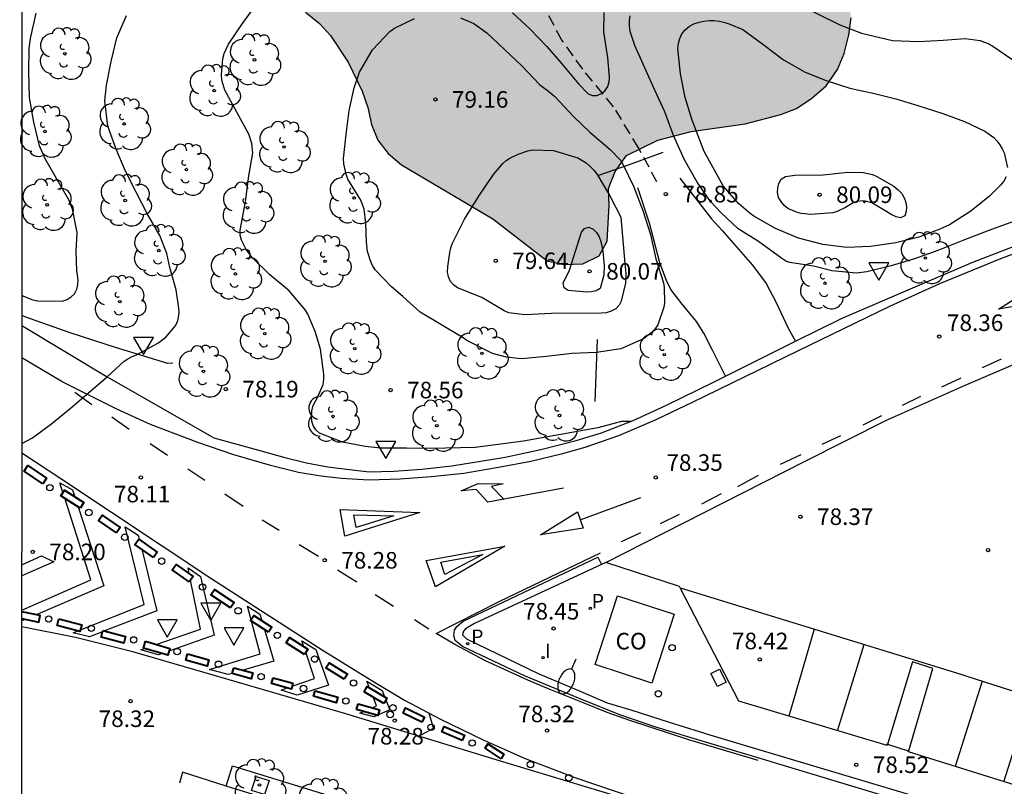
# Model space of a CAD drawing. Units: millimetres. Extents: x 585544 to 585894, y 4795790 to 4796041.
# Drawn here: x 585544 to 585589, y 4795904 to 4795939 of the extents above; entities that cross this region are included whole.
import ezdxf

# ---------------------------------------------------------------- set-up
doc = ezdxf.new("R2010")
doc.units = ezdxf.units.MM
doc.linetypes.add('TRAZOS_NORMALES', pattern=[0.75, 0.5, -0.25])
for name, color, linetype in [('010106', 9, 'Continuous'), ('020104', 34, 'Continuous'), ('020204', 9, 'Continuous'), ('020308', 9, 'Continuous'), ('060102', 9, 'Continuous'), ('060108', 9, 'Continuous'), ('060110', 9, 'Continuous'), ('060113', 4, 'Continuous'), ('060119', 9, 'Continuous'), ('060121', 9, 'Continuous'), ('060128', 7, 'TRAZOS_NORMALES'), ('060130', 9, 'Continuous'), ('070106', 6, 'Continuous'), ('080107', 9, 'Continuous'), ('080301', 9, 'Continuous'), ('090109', 9, 'Continuous'), ('100101', 9, 'Continuous'), ('100106', 63, 'Continuous'), ('100202', 3, 'Continuous'), ('210201', 9, 'Continuous'), ('210203', 4, 'Continuous'), ('210301', 9, 'Continuous'), ('210303', 4, 'Continuous'), ('220101', 1, 'Continuous'), ('250202', 9, 'Continuous'), ('260101', 9, 'Continuous'), ('260202', 9, 'Continuous'), ('260205', 9, 'Continuous'), ('270204', 9, 'Continuous'), ('270304', 9, 'Continuous'), ('990504', 63, 'Continuous')]:
    doc.layers.add(name, color=color, linetype=linetype)
doc.layers.add('020105', color=24, linetype='Continuous', lineweight=30)
doc.styles.add('ARIAL', font='ARIAL.TTF', dxfattribs={"height": 1})
doc.styles.add('ROMANS', font='romans__.ttf', dxfattribs={"height": 1})

# ---------------------------------------------------------------- blocks, each defined once
blk = doc.blocks.new('ARBOL')
blk.add_circle((0, 0), 0.0587)
for centre, radius, start, end in [((-0.564, 0.381), 0.532, 92.28, 254.58), ((-0.28, 0.855), 0.3, 359.2878, 173.6078), ((0.097, 0.97), 0.21, 23.1565, 160.4665), ((0.438, 0.881), 0.24, 301.578, 139.328), ((0.656, 0.288), 0.443, 319.8556, 114.7656), ((-0.091, 0.321), 0.12, 119.14, 310.56), ((0.819, -0.249), 0.383, 235.5275, 62.0275), ((-0.556, -0.339), 0.555, 142.64, 266.54), ((-0.039, -0.384), 0.21, 189.64, 323.88), ((0.299, -0.624), 0.532, 224.67, 0.24), ((-0.301, -0.676), 0.45, 213.78, 295.32)]:
    blk.add_arc(centre, radius, start, end)
blk = doc.blocks.new('COTAPU')
blk.add_circle((0, 0), 0.075)
blk = doc.blocks.new('PLUVI1')
blk.add_circle((0, 0), 0.055)
blk = doc.blocks.new('SETRA')
at = {"linetype": 'Continuous'}
blk.add_lwpolyline([(0.451, 0.26), (-0.45, 0.26), (-0.001, -0.52)], close=True, dxfattribs=at)
blk = doc.blocks.new('HUEPIV')
blk.add_circle((0, 0), 0.145)
blk = doc.blocks.new('FAREDI')
blk.add_line((0, 0), (0.5, 0))
blk.add_lwpolyline([(0.5, 0, 0.159986), (0.538, -0.117, 0.106322), (0.675, -0.238, 0.071006), (0.858, -0.309, 0.057309), (1.099, -0.337, 0.057309), (1.339, -0.309, 0.071006), (1.522, -0.238, 0.106322), (1.659, -0.117, 0.159986), (1.697, 0, 0.159986), (1.659, 0.117, 0.106322), (1.522, 0.238, 0.071006), (1.339, 0.309, 0.057309), (1.099, 0.337, 0.057309), (0.858, 0.309, 0.071006), (0.675, 0.238, 0.106322), (0.538, 0.117, 0.159986)], format="xyb", close=True)
blk = doc.blocks.new('REIND')
blk.add_circle((0, 0), 0.055)
blk = doc.blocks.new('PLUVI2')
blk.add_circle((0, 0), 0.055)

msp = doc.modelspace()

# ---------------------------------------------------------------- hatches: boundary and pattern name
at = {"layer": '990504'}
msp.add_hatch(color=256, dxfattribs=at).paths.add_polyline_path([(585544.102, 4795962.108), (585544.102, 4795978.555), (585544.573, 4795977.431), (585546.405, 4795973.091), (585547.14, 4795970.15), (585548.776, 4795967.216), (585551.37, 4795964.291), (585553.573, 4795962.209), (585555.956, 4795958.922), (585559.155, 4795953.931), (585561.095, 4795950.379), (585562.56, 4795947.689), (585563.018, 4795946.076), (585563.348, 4795945.37), (585563.745, 4795944.696), (585565.274, 4795942.806), (585566.372, 4795941.59), (585567.707, 4795940.842), (585568.413, 4795941.105), (585571.817, 4795943.225), (585572.625, 4795943.689), (585574.648, 4795945.015), (585575.388, 4795945.345), (585576.161, 4795945.507), (585576.933, 4795945.636), (585577.805, 4795945.663), (585579.38, 4795945.416), (585580.013, 4795944.875), (585580.512, 4795944.267), (585580.774, 4795943.46), (585581.459, 4795940.872), (585581.682, 4795939.294), (585581.576, 4795938.524), (585581.368, 4795937.687), (585581.061, 4795936.951), (585580.552, 4795936.217), (585579.91, 4795935.652), (585579.203, 4795935.187), (585578.496, 4795934.924), (585576.883, 4795934.501), (585574.432, 4795934.151), (585572.92, 4795933.76), (585571.506, 4795933.066), (585570.997, 4795932.332), (585570.69, 4795931.563), (585570.717, 4795930.791), (585570.638, 4795929.182), (585570.264, 4795928.514), (585569.524, 4795928.15), (585568.651, 4795928.123), (585567.915, 4795928.296), (585565.447, 4795930.193), (585561.307, 4795932.639), (585560.707, 4795933.147), (585560.242, 4795933.754), (585559.946, 4795934.461), (585559.784, 4795935.233), (585559.521, 4795935.973), (585558.893, 4795937.286), (585558.098, 4795938.5), (585557.598, 4795939.04), (585556.965, 4795939.548), (585556.365, 4795940.306), (585555.791, 4795940.922), (585555.366, 4795941.638), (585553.346, 4795944.128), (585551.577, 4795945.925), (585550.93, 4795946.467), (585550.157, 4795947.23), (585549.409, 4795948.092), (585548.536, 4795949.301), (585547.834, 4795950.684), (585547.112, 4795951.398), (585546.59, 4795951.643), (585545.872, 4795951.688), (585545.377, 4795951.487), (585544.415, 4795950.862), (585544.101, 4795950.709), (585544.102, 4795960.066), (585544.533, 4795960.62), (585544.378, 4795961.783)])

# ---------------------------------------------------------------- linework, layer by layer
at = {"layer": '010106', "flags": 128}
msp.add_lwpolyline([(585544.098, 4795790.111), (585894.088, 4795790.104), (585894.093, 4796040.097), (585544.103, 4796040.104)], close=True, dxfattribs=at)
at = {"layer": '020104', "flags": 128}
for points, elevation in [([(585571.703, 4795921.015), (585571.282, 4795921.011), (585570.215, 4795920.728), (585566.841, 4795920.126), (585564.644, 4795919.838), (585562.636, 4795919.782), (585561.537, 4795919.81), (585560.365, 4795919.811), (585559.662, 4795919.878), (585558.641, 4795920.072), (585557.597, 4795920.478), (585557.425, 4795920.632), (585557.303, 4795920.825), (585557.245, 4795921.026), (585557.227, 4795921.258), (585557.245, 4795921.475), (585557.298, 4795921.687), (585557.387, 4795921.895), (585557.507, 4795922.106), (585557.763, 4795922.691), (585557.79, 4795922.928), (585557.786, 4795923.163), (585557.645, 4795924.288), (585557.394, 4795925.092), (585557.069, 4795925.877), (585556.955, 4795926.056), (585556.214, 4795926.934), (585555.333, 4795927.678), (585554.545, 4795928.441), (585554.276, 4795928.81), (585554.056, 4795929.227), (585554.002, 4795929.45), (585554.003, 4795929.682), (585554.247, 4795930.962), (585554.392, 4795932.136), (585554.572, 4795933.177), (585554.533, 4795933.601), (585554.475, 4795933.808), (585554.389, 4795934.023), (585553.308, 4795936.014), (585553.176, 4795936.478), (585553.161, 4795936.718), (585553.214, 4795937.455), (585553.281, 4795937.686), (585553.473, 4795938.111), (585554.11, 4795939.036), (585554.795, 4795939.994)], 78.5), ([(585579.116, 4795939.994), (585581.179, 4795938.976), (585582.162, 4795938.604), (585583.557, 4795938.269), (585584.732, 4795938.232), (585585.856, 4795938.285), (585586.857, 4795938.368), (585587.531, 4795938.27), (585587.92, 4795938.12), (585588.111, 4795938.009), (585590.067, 4795936.675)], 79), ([(585566.347, 4795939.526), (585567.139, 4795938.791), (585567.89, 4795937.992), (585568.582, 4795937.21), (585569.324, 4795936.306), (585569.769, 4795935.851), (585569.961, 4795935.779), (585570.161, 4795935.774), (585570.371, 4795935.869), (585570.536, 4795936.003), (585570.667, 4795936.186), (585570.728, 4795936.403), (585570.73, 4795936.612), (585570.663, 4795937.479), (585570.474, 4795938.664), (585570.495, 4795939.542)], 78.5), ([(585544.101, 4795920.022), (585544.592, 4795920.274), (585545.459, 4795920.917), (585546.303, 4795921.6), (585547.969, 4795923.031), (585548.749, 4795923.74), (585548.912, 4795923.856), (585549.099, 4795923.959), (585549.297, 4795924.039), (585550.269, 4795924.565), (585550.632, 4795924.839), (585551.062, 4795925.323), (585551.155, 4795925.522), (585551.209, 4795925.721), (585551.235, 4795925.927), (585551.225, 4795926.149), (585551.104, 4795926.971), (585550.808, 4795927.984), (585550.683, 4795928.628), (585550.355, 4795929.437), (585549.807, 4795930.407), (585549.282, 4795931.402), (585548.791, 4795932.377), (585548.38, 4795933.341), (585548.007, 4795934.389), (585547.867, 4795935.543), (585547.937, 4795936.247), (585548.151, 4795937.326), (585548.413, 4795938.39), (585548.847, 4795939.403)], 78), ([(585563.984, 4795939.303), (585564.595, 4795939.042), (585565.185, 4795938.622), (585566.768, 4795937.119), (585567.559, 4795936.277), (585567.738, 4795936.135), (585567.915, 4795936.02), (585568.263, 4795935.729), (585569.104, 4795934.825), (585569.842, 4795934.116), (585570.762, 4795933.33), (585571.241, 4795932.843), (585571.361, 4795932.642), (585571.826, 4795931.667), (585572.252, 4795930.565), (585572.6, 4795929.48), (585572.835, 4795928.388), (585573.185, 4795927.293), (585573.218, 4795927.075), (585573.232, 4795926.4), (585573.191, 4795926.197), (585572.92, 4795925.391), (585572.788, 4795925.197), (585572.623, 4795925.029), (585572.271, 4795924.76), (585571.248, 4795924.31), (585570.142, 4795924.138), (585569.026, 4795924.093), (585567.881, 4795923.954), (585566.74, 4795923.856), (585566.065, 4795923.926), (585565.442, 4795924.091), (585564.274, 4795924.682), (585564.103, 4795924.808), (585562.157, 4795925.972), (585561.369, 4795926.678), (585560.864, 4795927.106), (585560.124, 4795927.888), (585560.004, 4795928.081), (585559.907, 4795928.285), (585559.777, 4795928.712), (585559.727, 4795929.139), (585559.696, 4795929.998), (585559.617, 4795930.629), (585559.473, 4795931.031), (585558.885, 4795931.99), (585558.799, 4795932.216), (585558.695, 4795932.689), (585558.688, 4795932.929), (585558.798, 4795934.01), (585558.942, 4795935.096), (585559.164, 4795936.134), (585559.404, 4795936.838), (585560.002, 4795937.848), (585560.788, 4795938.683), (585561.001, 4795938.823), (585561.905, 4795939.263)], 79), ([(585590.156, 4795930.48), (585587.921, 4795929.664), (585586.743, 4795929.215), (585585.615, 4795928.756), (585584.551, 4795928.38), (585583.503, 4795928.071), (585582.394, 4795927.794), (585581.93, 4795927.735), (585580.81, 4795927.843), (585579.978, 4795928.041), (585578.914, 4795928.207), (585578.726, 4795928.279), (585578.543, 4795928.396), (585577.495, 4795929.172), (585576.57, 4795929.747), (585575.779, 4795930.487), (585575.32, 4795930.974), (585574.705, 4795931.851), (585574.134, 4795932.864), (585573.639, 4795933.972), (585573.246, 4795935.045), (585572.768, 4795936.052), (585571.882, 4795938.041), (585571.675, 4795938.686), (585571.643, 4795938.93), (585571.645, 4795939.17), (585571.669, 4795939.387)], 79), ([(585588.704, 4795932.098), (585588.601, 4795931.904), (585588.455, 4795931.719), (585587.958, 4795931.225), (585587.111, 4795930.537), (585586.143, 4795929.928), (585585.712, 4795929.728), (585584.749, 4795929.361), (585583.705, 4795929.103), (585582.568, 4795928.934), (585581.495, 4795928.899), (585580.4, 4795929.026), (585579.306, 4795929.314), (585578.253, 4795929.748), (585577.283, 4795930.312), (585577.114, 4795930.429), (585576.587, 4795930.888), (585575.881, 4795931.684), (585575.02, 4795933.247), (585574.477, 4795934.663), (585574.171, 4795935.688), (585573.956, 4795936.768), (585573.84, 4795937.91), (585573.87, 4795938.155), (585573.928, 4795938.369), (585574.018, 4795938.569), (585574.16, 4795938.76), (585574.356, 4795938.922), (585574.563, 4795939.028), (585574.804, 4795939.108), (585575.005, 4795939.149), (585575.265, 4795939.172), (585575.465, 4795939.171), (585575.722, 4795939.146), (585575.965, 4795939.091), (585576.184, 4795939.016), (585576.776, 4795938.771), (585577.692, 4795938.112), (585578.618, 4795937.39), (585579.605, 4795936.841), (585580.549, 4795936.455), (585581.628, 4795936.105), (585582.739, 4795935.868), (585583.712, 4795935.626), (585584.706, 4795935.322), (585585.842, 4795934.958), (585586.822, 4795934.595), (585587.751, 4795934.164), (585588.147, 4795933.876), (585588.295, 4795933.722), (585588.427, 4795933.552), (585588.533, 4795933.367), (585588.613, 4795933.18), (585588.778, 4795932.521)], 79.5)]:
    msp.add_lwpolyline(points, dxfattribs=dict(at, elevation=elevation))
at = {"layer": '020104', "elevation": 79.5, "flags": 128}
msp.add_lwpolyline([(585571.428, 4795928.164), (585571.479, 4795927.723), (585571.459, 4795927.277), (585571.272, 4795926.457), (585571.174, 4795926.277), (585571.018, 4795926.117), (585570.811, 4795926.005), (585570.584, 4795925.934), (585570.375, 4795925.918), (585568.104, 4795925.907), (585566.906, 4795925.837), (585566.178, 4795925.927), (585565.958, 4795926.022), (585564.957, 4795926.631), (585563.848, 4795927.074), (585563.668, 4795927.203), (585563.537, 4795927.356), (585563.437, 4795927.569), (585563.399, 4795927.784), (585563.406, 4795928.03), (585563.504, 4795928.673), (585563.551, 4795928.881), (585563.623, 4795929.09), (585564.159, 4795930.176), (585564.811, 4795931.219), (585565.485, 4795932.197), (585565.901, 4795932.699), (585566.058, 4795932.837), (585566.225, 4795932.948), (585566.591, 4795933.124), (585567.038, 4795933.276), (585567.247, 4795933.314), (585568.199, 4795933.295), (585569.304, 4795932.954), (585569.68, 4795932.722), (585569.852, 4795932.574), (585570.02, 4795932.397), (585570.176, 4795932.198), (585570.757, 4795931.237), (585571.249, 4795930.264)], close=True, dxfattribs=at)
at = {"layer": '020105', "elevation": 77.5, "flags": 128}
msp.add_lwpolyline([(585544.101, 4795926.713), (585544.605, 4795926.518), (585544.839, 4795926.474), (585545.937, 4795926.463), (585546.161, 4795926.541), (585546.348, 4795926.655), (585546.499, 4795926.801), (585546.594, 4795927.003), (585546.646, 4795927.206), (585546.656, 4795927.418), (585546.635, 4795927.639), (585546.597, 4795927.837), (585546.576, 4795928.724), (585546.616, 4795929.579), (585546.395, 4795930.626), (585546.243, 4795931.048), (585545.17, 4795932.914), (585544.908, 4795933.504), (585544.648, 4795934.565), (585544.45, 4795935.688), (585544.425, 4795936.851), (585544.444, 4795937.916), (585544.496, 4795938.359), (585544.753, 4795939.504)], dxfattribs=at)
at = {"layer": '020105', "elevation": 80, "flags": 128}
for points in [[(585579.865, 4795930.386), (585579.416, 4795930.434), (585579.213, 4795930.495), (585578.81, 4795930.662), (585578.642, 4795930.813), (585578.508, 4795930.975), (585578.393, 4795931.162), (585578.347, 4795931.38), (585578.36, 4795931.6), (585578.415, 4795931.798), (585578.521, 4795931.986), (585578.708, 4795932.103), (585578.918, 4795932.147), (585579.13, 4795932.171), (585580.423, 4795932.189), (585581.534, 4795932.304), (585582.226, 4795932.296), (585582.655, 4795932.194), (585582.843, 4795932.111), (585583.625, 4795931.678), (585583.813, 4795931.513), (585583.979, 4795931.334), (585584.09, 4795931.144), (585584.159, 4795930.94), (585584.197, 4795930.734), (585584.179, 4795930.525), (585584.118, 4795930.327), (585583.922, 4795930.242), (585583.725, 4795930.278), (585583.534, 4795930.375), (585582.623, 4795930.913), (585582.403, 4795930.983), (585582.197, 4795931.007), (585581.976, 4795930.98), (585581.784, 4795930.919), (585581.429, 4795930.702), (585581.055, 4795930.518), (585580.86, 4795930.469)], [(585570.498, 4795928.069), (585570.484, 4795927.64), (585570.31, 4795927.034), (585570.128, 4795926.926), (585569.911, 4795926.89), (585569.704, 4795926.878), (585568.86, 4795926.952), (585568.678, 4795927.072), (585568.637, 4795927.284), (585568.72, 4795927.476), (585568.835, 4795927.667), (585568.929, 4795927.869), (585569.468, 4795929.583), (585569.596, 4795929.76), (585569.8, 4795929.815), (585569.997, 4795929.723), (585570.143, 4795929.566), (585570.274, 4795929.376), (585570.349, 4795929.164), (585570.436, 4795928.731)]]:
    msp.add_lwpolyline(points, close=True, dxfattribs=at)
at = {"layer": '060102'}
msp.add_polyline3d([(585544.101, 4795925.367, 77.884), (585547.969, 4795923.031, 77.998), (585552.811, 4795920.274, 78.144)], dxfattribs=at)
at = {"layer": '060108'}
for points in [[(585579.167, 4795924.646, 78.478), (585581.285, 4795925.686, 78.571), (585584.582, 4795927.113, 78.57), (585587.197, 4795928.226, 78.572), (585589.594, 4795929.156, 78.604)], [(585575.989, 4795923.065, 78.479), (585578.99, 4795924.559, 78.47), (585579.167, 4795924.646, 78.478)], [(585552.811, 4795920.274, 78.144), (585554.887, 4795919.702, 78.327), (585556.028, 4795919.385, 78.369), (585557.005, 4795919.14, 78.384), (585557.972, 4795918.958, 78.396), (585558.95, 4795918.837, 78.406), (585559.846, 4795918.738, 78.413), (585560.969, 4795918.76, 78.425), (585562.226, 4795918.854, 78.425), (585563.598, 4795919.009, 78.427), (585566.011, 4795919.403, 78.447), (585567.631, 4795919.741, 78.458), (585569.221, 4795920.151, 78.482), (585570.367, 4795920.493, 78.502), (585571.814, 4795921.059, 78.514), (585573.313, 4795921.748, 78.502), (585575.443, 4795922.793, 78.481), (585575.989, 4795923.065, 78.479)], [(585570.37, 4795914.539, 78.442), (585564.622, 4795911.86, 78.386), (585564.212, 4795911.623, 78.385), (585564.117, 4795911.519, 78.384), (585564.074, 4795911.352, 78.383), (585564.261, 4795911.162, 78.39), (585567.504, 4795909.599, 78.403), (585569.33, 4795908.821, 78.411), (585570.624, 4795908.267, 78.405), (585571.7, 4795907.945, 78.393), (585573.433, 4795907.388, 78.403), (585575.479, 4795906.755, 78.431), (585585.639, 4795903.717, 78.477), (585600.374, 4795899.284, 78.522), (585610.273, 4795896.31, 78.556), (585621.843, 4795892.78, 78.603), (585628.965, 4795890.654, 78.631), (585636.963, 4795888.208, 78.642), (585640.607, 4795887.123, 78.655), (585642.038, 4795886.693, 78.656), (585642.864, 4795886.551, 78.652), (585643.481, 4795886.483, 78.652), (585643.805, 4795886.47, 78.651), (585644.308, 4795886.529, 78.65)], [(585570.567, 4795914.631, 78.444), (585570.37, 4795914.539, 78.442)], [(585573.94, 4795913.476, 78.491), (585573.908, 4795913.538, 78.491), (585570.567, 4795914.631, 78.444)], [(585594.496, 4795907.046, 78.562), (585594.251, 4795906.164, 78.568), (585590.812, 4795904.002, 78.584), (585584.286, 4795906.05, 78.564), (585585.382, 4795909.821, 78.564), (585584.463, 4795910.12, 78.546), (585583.325, 4795906.33, 78.56), (585576.59, 4795908.348, 78.539), (585573.94, 4795913.476, 78.491)], [(585559.113, 4795902.721, 78.466), (585553.366, 4795904.492, 78.484), (585553.651, 4795905.418, 78.484), (585559.398, 4795903.647, 78.466), (585559.113, 4795902.721, 78.466)]]:
    msp.add_polyline3d(points, dxfattribs=at)
at = {"layer": '060110'}
for points in [[(585573.92, 4795932.034, 78.807), (585575.358, 4795930.194, 78.847), (585575.841, 4795929.67, 78.866), (585577.22, 4795928.098, 78.821), (585577.836, 4795927.256, 78.731), (585578.272, 4795926.438, 78.662), (585578.851, 4795925.212, 78.51), (585579.167, 4795924.646, 78.478)], [(585575.989, 4795923.065, 78.479), (585575.404, 4795924.242, 78.583), (585575.014, 4795925.014, 78.674), (585574.678, 4795925.549, 78.76), (585574.028, 4795926.334, 78.835), (585573.512, 4795926.994, 78.904), (585573.312, 4795927.392, 78.925), (585573.012, 4795928.197, 78.934), (585572.543, 4795929.989, 78.909), (585572.014, 4795931.597, 78.848)]]:
    msp.add_polyline3d(points, dxfattribs=at)
at = {"layer": '060113'}
msp.add_polyline3d([(585644.175, 4795886.273, 78.556), (585643.633, 4795886.211, 78.556), (585643.14, 4795886.234, 78.556), (585642.515, 4795886.305, 78.556), (585641.861, 4795886.452, 78.556), (585640.176, 4795886.892, 78.548), (585634.839, 4795888.535, 78.525), (585623.823, 4795891.834, 78.506), (585606.664, 4795897, 78.455), (585584.424, 4795903.683, 78.363), (585577.562, 4795905.746, 78.333), (585574.43, 4795906.68, 78.316), (585572.831, 4795907.166, 78.306), (585571.204, 4795907.728, 78.291), (585569.407, 4795908.453, 78.301), (585566.891, 4795909.497, 78.27), (585564.075, 4795910.817, 78.262), (585563.745, 4795911.095, 78.264), (585563.689, 4795911.314, 78.265), (585563.71, 4795911.56, 78.261), (585563.816, 4795911.73, 78.262), (585564.112, 4795911.965, 78.262), (585570.204, 4795914.86, 78.293), (585570.37, 4795914.539, 78.293)], dxfattribs=at)
at = {"layer": '060119'}
msp.add_polyline3d([(585550.951, 4795923.659, 78.594), (585550.719, 4795923.638, 78.609), (585548.349, 4795924.363, 78.62), (585546.299, 4795925.03, 78.598), (585544.293, 4795925.742, 78.572), (585544.101, 4795925.814, 78.569)], dxfattribs=at)
at = {"layer": '060121', "lineweight": 40}
for points in [[(585545.056, 4795918.186, 78.183), (585544.208, 4795918.763, 78.149), (585544.38, 4795919.016, 78.149), (585545.228, 4795918.439, 78.183), (585545.056, 4795918.186, 78.183)], [(585546.746, 4795917.092, 78.254), (585545.877, 4795917.65, 78.217), (585546.04, 4795917.904, 78.216), (585546.909, 4795917.346, 78.253), (585546.746, 4795917.092, 78.254)], [(585548.397, 4795915.961, 78.314), (585547.578, 4795916.524, 78.28), (585547.749, 4795916.772, 78.279), (585548.568, 4795916.209, 78.313), (585548.397, 4795915.961, 78.314)], [(585550.066, 4795914.848, 78.333), (585549.234, 4795915.442, 78.315), (585549.409, 4795915.687, 78.314), (585550.241, 4795915.093, 78.332), (585550.066, 4795914.848, 78.333)], [(585551.689, 4795913.745, 78.388), (585550.923, 4795914.292, 78.361), (585551.098, 4795914.537, 78.359), (585551.864, 4795913.99, 78.386), (585551.689, 4795913.745, 78.388)], [(585553.568, 4795912.564, 78.405), (585552.678, 4795913.155, 78.385), (585552.844, 4795913.404, 78.384), (585553.734, 4795912.813, 78.404), (585553.568, 4795912.564, 78.405)], [(585544.101, 4795912.083, 78.382), (585544.876, 4795911.918, 78.382), (585544.94, 4795912.218, 78.382), (585544.101, 4795912.397, 78.382)], [(585545.788, 4795912.072, 78.382), (585546.821, 4795911.798, 78.382), (585546.741, 4795911.496, 78.382), (585545.707, 4795911.77, 78.382), (585545.788, 4795912.072, 78.382)], [(585555.286, 4795911.47, 78.437), (585554.47, 4795911.992, 78.423), (585554.618, 4795912.224, 78.423), (585555.434, 4795911.702, 78.437), (585555.286, 4795911.47, 78.437)], [(585547.775, 4795911.545, 78.407), (585548.808, 4795911.269, 78.407), (585548.728, 4795910.969, 78.407), (585547.695, 4795911.245, 78.407), (585547.775, 4795911.545, 78.407)], [(585549.706, 4795911.057, 78.428), (585550.807, 4795910.733, 78.428), (585550.716, 4795910.423, 78.428), (585549.615, 4795910.747, 78.428), (585549.706, 4795911.057, 78.428)], [(585556.91, 4795910.452, 78.445), (585556.085, 4795910.981, 78.436), (585556.242, 4795911.226, 78.437), (585557.067, 4795910.697, 78.446), (585556.91, 4795910.452, 78.445)], [(585551.618, 4795910.483, 78.453), (585552.585, 4795910.212, 78.453), (585552.505, 4795909.926, 78.453), (585551.538, 4795910.197, 78.453), (585551.618, 4795910.483, 78.453)], [(585558.713, 4795909.339, 78.469), (585557.882, 4795909.851, 78.469), (585558.026, 4795910.084, 78.469), (585558.857, 4795909.572, 78.469), (585558.713, 4795909.339, 78.469)], [(585553.709, 4795909.86, 78.46), (585554.574, 4795909.628, 78.455), (585554.502, 4795909.361, 78.455), (585553.637, 4795909.593, 78.46), (585553.709, 4795909.86, 78.46)], [(585555.489, 4795909.401, 78.485), (585556.391, 4795909.154, 78.474), (585556.319, 4795908.892, 78.474), (585555.417, 4795909.139, 78.485), (585555.489, 4795909.401, 78.485)], [(585557.4, 4795908.817, 78.469), (585558.426, 4795908.521, 78.455), (585558.354, 4795908.27, 78.455), (585557.328, 4795908.566, 78.469), (585557.4, 4795908.817, 78.469)], [(585560.507, 4795908.244, 78.483), (585559.614, 4795908.772, 78.483), (585559.754, 4795909.008, 78.483), (585560.647, 4795908.48, 78.483), (585560.507, 4795908.244, 78.483)], [(585559.349, 4795908.215, 78.478), (585560.307, 4795907.953, 78.478), (585560.237, 4795907.696, 78.478), (585559.279, 4795907.958, 78.478), (585559.349, 4795908.215, 78.478)], [(585562.236, 4795907.387, 78.475), (585561.379, 4795907.806, 78.466), (585561.492, 4795908.037, 78.466), (585562.349, 4795907.618, 78.475), (585562.236, 4795907.387, 78.475)], [(585564.06, 4795906.558, 78.481), (585563.143, 4795906.953, 78.481), (585563.249, 4795907.199, 78.481), (585564.166, 4795906.804, 78.481), (585564.06, 4795906.558, 78.481)], [(585565.828, 4795905.738, 78.474), (585565.099, 4795906.21, 78.474), (585565.226, 4795906.407, 78.474), (585565.955, 4795905.935, 78.474), (585565.828, 4795905.738, 78.474)]]:
    msp.add_polyline3d(points, dxfattribs=at)
at = {"layer": '060128'}
msp.add_polyline3d([(585572.883, 4795931.866, 78.861), (585572.057, 4795933.404, 78.728), (585570.923, 4795935.267, 78.579), (585569.523, 4795936.969, 78.406), (585568.578, 4795938.289, 78.249), (585567.577, 4795940.147, 78.115), (585566.835, 4795941.944, 77.9), (585566.392, 4795942.862, 77.839)], dxfattribs=at)
at = {"layer": '060130'}
for points in [[(585570.567, 4795914.631, 78.344), (585575.883, 4795917.323, 78.366), (585579.596, 4795919.221, 78.382), (585583.29, 4795921.071, 78.356), (585586.82, 4795922.648, 78.34), (585591.291, 4795924.558, 78.393), (585592.366, 4795924.938, 78.402), (585594.315, 4795925.616, 78.396), (585597.928, 4795926.736, 78.393), (585599.696, 4795927.254, 78.39), (585601.313, 4795927.656, 78.388)], [(585573.94, 4795913.476, 78.4), (585586.456, 4795909.628, 78.432), (585594.496, 4795907.046, 78.461)]]:
    msp.add_polyline3d(points, dxfattribs=at)
at = {"layer": '070106'}
msp.add_polyline3d([(585570.254, 4795932.165, 79.564), (585571.6, 4795932.641, 78.998), (585573.171, 4795933.215, 78.771)], dxfattribs=at)
at = {"layer": '080107'}
msp.add_polyline3d([(585570.082, 4795909.998, 80.417), (585571.095, 4795913.119, 80.405), (585573.668, 4795912.284, 80.406), (585572.655, 4795909.163, 80.418), (585570.082, 4795909.998, 80.417)], dxfattribs=at)
at = {"layer": '090109'}
for points in [[(585570.08, 4795921.917, 82.199), (585570.191, 4795924.722, 82.189)], [(585584.338, 4795906.06, 78.572), (585583.304, 4795906.393, 78.572)]]:
    msp.add_polyline3d(points, dxfattribs=at)
at = {"layer": '100101'}
msp.add_polyline3d([(585555.102, 4795904.108, 78.518), (585554.514, 4795904.296, 78.518), (585554.719, 4795904.936, 78.518), (585555.307, 4795904.748, 78.518), (585555.102, 4795904.108, 78.518)], dxfattribs=at)
at = {"layer": '100106', "elevation": 53.271, "flags": 128}
msp.add_lwpolyline([(585556.965, 4795939.548), (585557.598, 4795939.04), (585558.098, 4795938.5), (585558.893, 4795937.286), (585559.521, 4795935.973), (585559.784, 4795935.233), (585559.946, 4795934.461), (585560.242, 4795933.754), (585560.707, 4795933.147), (585561.307, 4795932.639), (585565.447, 4795930.193), (585567.915, 4795928.296), (585568.651, 4795928.123), (585569.524, 4795928.15), (585570.264, 4795928.514), (585570.638, 4795929.182), (585570.717, 4795930.791), (585570.69, 4795931.563), (585570.997, 4795932.332), (585571.506, 4795933.066), (585572.92, 4795933.76), (585574.432, 4795934.151), (585576.883, 4795934.501), (585578.496, 4795934.924), (585579.203, 4795935.187), (585579.91, 4795935.652), (585580.552, 4795936.217), (585581.061, 4795936.951), (585581.368, 4795937.687), (585581.576, 4795938.524), (585581.682, 4795939.294)], dxfattribs=at)
at = {"layer": '220101'}
msp.add_polyline3d([(585575.725, 4795909.8, 80.04), (585576.028, 4795909.204, 80.04), (585575.634, 4795909.004, 80.04), (585575.331, 4795909.6, 80.04), (585575.725, 4795909.8, 80.04)], dxfattribs=at)
at = {"layer": '260101'}
for points in [[(585591.238, 4795929.42, 78.44), (585588.46, 4795928.378, 78.418), (585585.692, 4795927.243, 78.421), (585583.427, 4795926.226, 78.405), (585579.257, 4795924.199, 78.375), (585574.479, 4795921.874, 78.364), (585572.841, 4795921.08, 78.37), (585571.138, 4795920.362, 78.316), (585569.626, 4795919.833, 78.312), (585568.552, 4795919.538, 78.299), (585567.175, 4795919.206, 78.27), (585565.712, 4795918.923, 78.3), (585564.135, 4795918.66, 78.296), (585562.655, 4795918.51, 78.278), (585561.25, 4795918.397, 78.253), (585559.827, 4795918.361, 78.241), (585558.595, 4795918.436, 78.256), (585557.656, 4795918.529, 78.271), (585556.643, 4795918.697, 78.265), (585555.441, 4795919.01, 78.236), (585553.709, 4795919.507, 78.198), (585552.081, 4795920.06, 78.134), (585549.936, 4795920.882, 78.1), (585548.404, 4795921.568, 78.058), (585545.966, 4795922.791, 77.948), (585544.101, 4795923.895, 77.884)], [(585589.949, 4795927.115, 78.433), (585590.21, 4795926.421, 78.429), (585588.358, 4795926.094, 78.424), (585589.949, 4795927.115, 78.433)], [(585587.64, 4795923.453, 78.363), (585588.506, 4795923.845, 78.36)], [(585585.803, 4795922.575, 78.365), (585586.678, 4795922.986, 78.367)], [(585547.277, 4795921.766, 78.024), (585546.513, 4795922.331, 77.995)], [(585584.013, 4795921.754, 78.362), (585584.842, 4795922.156, 78.354)], [(585548.184, 4795921.218, 78.07), (585548.976, 4795920.662, 78.086)], [(585582.224, 4795920.857, 78.362), (585583.071, 4795921.278, 78.358)], [(585580.368, 4795919.979, 78.365), (585581.224, 4795920.381, 78.374)], [(585549.929, 4795920.02, 78.106), (585550.712, 4795919.483, 78.117)], [(585544.101, 4795919.586, 78.009), (585545.874, 4795918.426, 78.092), (585552.715, 4795913.879, 78.259), (585557.765, 4795910.645, 78.305), (585560.087, 4795909.205, 78.32), (585561.447, 4795908.389, 78.314), (585563.081, 4795907.523, 78.322), (585565.037, 4795906.569, 78.333), (585566.919, 4795905.749, 78.32), (585569.169, 4795904.878, 78.325), (585572.859, 4795903.636, 78.352), (585572.801, 4795903.504, 78.351)], [(585578.483, 4795919.074, 78.339), (585579.416, 4795919.512, 78.347)], [(585551.636, 4795918.869, 78.141), (585552.401, 4795918.351, 78.159)], [(585576.559, 4795918.073, 78.362), (585577.493, 4795918.578, 78.341)], [(585545.971, 4795917.797, 78.137), (585545.834, 4795918.228, 78.124), (585546.41, 4795917.91, 78.131), (585546.511, 4795917.602, 78.141)], [(585568.654, 4795917.991, 78.361), (585565.216, 4795917.353, 78.328), (585564.699, 4795917.926, 78.321), (585564.016, 4795917.864, 78.321), (585564.786, 4795918.21, 78.321), (585565.924, 4795918.192, 78.323), (585565.392, 4795918.072, 78.321), (585565.957, 4795917.48, 78.362)], [(585553.306, 4795917.728, 78.21), (585554.137, 4795917.181, 78.23)], [(585574.913, 4795917.289, 78.377), (585575.808, 4795917.747, 78.368)], [(585544.101, 4795912.46, 78.235), (585547.232, 4795913.835, 78.252), (585546.054, 4795917.536, 78.144)], [(585569.411, 4795916.55, 78.37), (585572.161, 4795917.566, 78.358)], [(585546.659, 4795917.148, 78.156), (585547.828, 4795913.565, 78.272), (585544.752, 4795912.258, 78.247)], [(585562.149, 4795916.892, 78.308), (585558.736, 4795915.817, 78.311), (585558.527, 4795917.024, 78.286), (585562.149, 4795916.892, 78.308)], [(585559.257, 4795916.217, 78.312), (585559.15, 4795916.783, 78.312), (585560.959, 4795916.739, 78.312), (585559.257, 4795916.217, 78.312)], [(585569.542, 4795916.182, 78.364), (585567.605, 4795915.874, 78.359), (585569.282, 4795916.914, 78.356), (585569.542, 4795916.182, 78.364)], [(585573.047, 4795916.392, 78.388), (585573.913, 4795916.813, 78.391)], [(585554.995, 4795916.558, 78.235), (585555.76, 4795916.087, 78.239)], [(585546.761, 4795911.571, 78.239), (585549.652, 4795912.726, 78.265), (585548.788, 4795916.233, 78.211), (585549.382, 4795915.858, 78.238), (585549.427, 4795915.674, 78.241)], [(585571.277, 4795915.58, 78.347), (585572.152, 4795915.991, 78.347)], [(585556.675, 4795915.445, 78.275), (585557.544, 4795914.907, 78.281)], [(585544.101, 4795914.516, 78.204), (585545.003, 4795914.924, 78.204), (585545.551, 4795914.654, 78.239), (585544.101, 4795914.015, 78.231)], [(585549.537, 4795915.225, 78.248), (585550.219, 4795912.438, 78.293), (585547.856, 4795911.523, 78.262)], [(585565.998, 4795915.365, 78.334), (585562.845, 4795913.52, 78.323), (585562.427, 4795914.708, 78.326), (585565.998, 4795915.365, 78.334)], [(585577.467, 4795905.661, 78.321), (585574.336, 4795906.595, 78.314), (585571.705, 4795907.45, 78.308), (585570.627, 4795907.837, 78.291), (585569.587, 4795908.253, 78.29), (585568.008, 4795908.89, 78.28), (585567.034, 4795909.296, 78.257), (585565.124, 4795910.164, 78.267), (585563.726, 4795910.914, 78.282), (585562.876, 4795911.404, 78.274), (585565.742, 4795912.863, 78.314), (585570.33, 4795915.066, 78.328)], [(585563.274, 4795914.084, 78.324), (585563.087, 4795914.641, 78.324), (585564.999, 4795914.991, 78.324), (585563.274, 4795914.084, 78.324)], [(585551.692, 4795914.113, 78.271), (585551.637, 4795914.381, 78.271), (585552.204, 4795913.997, 78.272), (585552.819, 4795911.337, 78.301), (585550.769, 4795910.604, 78.285)], [(585558.412, 4795914.294, 78.28), (585559.28, 4795913.747, 78.29)], [(585550.197, 4795910.912, 78.27), (585552.205, 4795911.607, 78.271), (585551.75, 4795913.83, 78.271)], [(585560.12, 4795913.18, 78.283), (585560.941, 4795912.652, 78.279)], [(585552.608, 4795909.773, 78.308), (585554.909, 4795910.486, 78.303), (585554.327, 4795912.644, 78.299), (585554.894, 4795912.279, 78.31), (585554.979, 4795911.993, 78.312)], [(585544.26, 4795912.049, 78.243), (585544.101, 4795911.981, 78.242)], [(585561.895, 4795912.038, 78.276), (585562.555, 4795911.616, 78.274)], [(585572.801, 4795903.504, 78.343), (585565.6, 4795905.692, 78.323), (585558.787, 4795907.773, 78.297), (585552.417, 4795909.623, 78.291), (585549.133, 4795910.577, 78.257), (585546.539, 4795911.232, 78.218), (585544.101, 4795911.711, 78.214)], [(585546.437, 4795911.442, 78.236), (585546.639, 4795911.523, 78.238)], [(585547.759, 4795911.486, 78.261), (585547.166, 4795911.256, 78.253), (585546.437, 4795911.442, 78.236)], [(585555.098, 4795911.59, 78.315), (585555.523, 4795910.159, 78.324), (585554.13, 4795909.747, 78.311)], [(585580.006, 4795911.611, 78.421), (585578.863, 4795907.667, 78.465)], [(585556.892, 4795910.81, 78.294), (585556.801, 4795911.079, 78.294), (585557.433, 4795910.676, 78.293), (585558.009, 4795909.069, 78.32), (585556.583, 4795908.615, 78.333), (585555.854, 4795908.848, 78.309)], [(585581.075, 4795907.004, 78.47), (585582.281, 4795910.912, 78.451)], [(585549.494, 4795910.669, 78.269), (585549.672, 4795910.73, 78.269)], [(585550.467, 4795910.496, 78.282), (585550.299, 4795910.436, 78.281), (585549.494, 4795910.669, 78.269)], [(585556.354, 4795909.019, 78.304), (585557.376, 4795909.368, 78.295), (585556.977, 4795910.556, 78.294)], [(585553.64, 4795909.602, 78.307), (585553.46, 4795909.549, 78.305), (585552.608, 4795909.773, 78.308)], [(585559.862, 4795908.944, 78.305), (585559.746, 4795909.246, 78.304), (585560.435, 4795908.823, 78.305), (585560.547, 4795908.539, 78.305)], [(585587.624, 4795909.253, 78.465), (585586.397, 4795905.388, 78.505)], [(585555.854, 4795908.848, 78.309), (585556.132, 4795908.943, 78.306)], [(585560.601, 4795908.402, 78.305), (585560.78, 4795907.948, 78.305), (585560.056, 4795907.631, 78.305), (585559.422, 4795907.797, 78.304)], [(585559.975, 4795908.044, 78.307), (585560.174, 4795908.133, 78.308), (585560.021, 4795908.532, 78.307)], [(585588.603, 4795904.695, 78.521), (585589.827, 4795908.545, 78.482)], [(585559.422, 4795907.797, 78.304), (585559.591, 4795907.873, 78.305)], [(585562.09, 4795906.764, 78.286), (585562.756, 4795907.117, 78.286), (585562.572, 4795907.793, 78.286)], [(585553.366, 4795904.492, 78.484), (585551.392, 4795905.13, 78.357), (585551.246, 4795904.628, 78.364)]]:
    msp.add_polyline3d(points, dxfattribs=at)

# ---------------------------------------------------------------- block references
at = {"layer": '020204', "rotation": 359.9987685839998}
for p in [(585562.848, 4795935.602, 79.163), (585573.286, 4795931.313, 78.853), (585580.258, 4795931.286, 80.087), (585565.579, 4795928.291, 79.644), (585569.837, 4795927.814, 80.072), (585585.68, 4795924.858, 78.359), (585553.348, 4795922.48, 78.191), (585560.815, 4795922.436, 78.56), (585549.499, 4795918.482, 78.112), (585572.833, 4795918.479, 78.348), (585579.391, 4795916.7, 78.367), (585544.603, 4795915.104, 78.203), (585587.891, 4795915.189, 78.403), (585557.831, 4795914.725, 78.279), (585568.205, 4795911.636, 78.452), (585577.548, 4795910.231, 78.418), (585549.031, 4795908.345, 78.317), (585561.008, 4795907.462, 78.275), (585567.911, 4795907.011, 78.324), (585581.919, 4795905.465, 78.524)]:
    msp.add_blockref('COTAPU', p, dxfattribs=at)
at = {"layer": '100202', "rotation": 359.9987685839998}
for p in [(585546.052, 4795937.671, 77.267), (585554.648, 4795937.398, 78.802), (585552.823, 4795936.001, 78.708), (585548.745, 4795934.491, 77.606), (585545.156, 4795934.148, 77.361), (585555.989, 4795933.445, 78.735), (585551.561, 4795932.422, 78.365), (585559.167, 4795931.139, 79.089), (585545.249, 4795930.83, 77.398), (585548.79, 4795931.024, 77.648), (585554.335, 4795930.695, 78.62), (585550.314, 4795928.754, 78.02), (585557.848, 4795928.266, 78.819), (585585.049, 4795928.418, 79.05), (585553.784, 4795927.696, 78.49), (585580.5, 4795927.274, 78.947), (585548.544, 4795926.441, 77.044), (585555.114, 4795924.99, 78.454), (585559.192, 4795924.311, 78.709), (585564.956, 4795924.1, 78.935), (585573.22, 4795924.038, 78.795), (585552.338, 4795923.281, 78.185), (585558.208, 4795921.243, 78.55), (585568.467, 4795921.286, 78.618), (585562.914, 4795920.824, 78.651), (585554.877, 4795904.546, 78.518), (585557.773, 4795903.67, 78.522)]:
    msp.add_blockref('ARBOL', p, dxfattribs=at)
at = {"layer": '210201', "rotation": 359.9987685839998}
msp.add_blockref('PLUVI1', (585569.871, 4795912.543, 78.454), dxfattribs=at)
at = {"layer": '210203', "rotation": 359.9987685839998}
msp.add_blockref('PLUVI2', (585564.311, 4795910.946, 78.264), dxfattribs=at)
at = {"layer": '250202', "rotation": 246.6402686087865}
msp.add_blockref('FAREDI', (585569.215, 4795910.245, 78.452), dxfattribs=at)
at = {"layer": '260202', "rotation": 359.9987685839998}
for p in [(585545.377, 4795918.013, 78.075), (585547.143, 4795916.89, 78.158), (585548.774, 4795915.768, 78.18), (585550.445, 4795914.684, 78.21), (585552.295, 4795913.513, 78.281), (585553.909, 4795912.438, 78.265), (585545.323, 4795912.066, 78.237), (585547.254, 4795911.644, 78.227), (585555.683, 4795911.325, 78.28), (585549.175, 4795911.118, 78.274), (585573.573, 4795910.767, 78.458), (585551.144, 4795910.591, 78.286), (585553.018, 4795910.017, 78.28), (585557.373, 4795910.25, 78.283), (585554.948, 4795909.452, 78.277), (585559.138, 4795909.165, 78.27), (585556.87, 4795908.916, 78.308), (585572.951, 4795908.679, 78.469), (585558.791, 4795908.352, 78.267), (585560.797, 4795907.739, 78.264), (585560.923, 4795908.042, 78.253), (585562.652, 4795907.156, 78.281), (585564.515, 4795906.45, 78.328), (585567.154, 4795905.472, 78.36), (585568.894, 4795904.871, 78.33)]:
    msp.add_blockref('HUEPIV', p, dxfattribs=at)
at = {"layer": '260205', "rotation": 359.9987685839998}
for p in [(585582.936, 4795927.938, 78.956), (585549.621, 4795924.564, 78.005), (585560.6, 4795919.852, 78.516), (585552.667, 4795912.524, 78.28), (585550.698, 4795911.761, 78.264), (585553.721, 4795911.406, 78.265)]:
    msp.add_blockref('SETRA', p, dxfattribs=at)
at = {"layer": '270204', "rotation": 359.9987685839998}
msp.add_blockref('REIND', (585567.719, 4795910.309, 78.436), dxfattribs=at)

# ---------------------------------------------------------------- texts
at = {"layer": '020308', "style": 'ARIAL'}
for s, p in [('79.16', (585563.597, 4795935.227, 79.161)), ('78.85', (585574.036, 4795930.938, 78.851)), ('80.09', (585581.008, 4795930.911, 80.085)), ('79.64', (585566.329, 4795927.916, 79.642)), ('80.07', (585570.587, 4795927.439, 80.07)), ('78.36', (585586.027, 4795925.112, 78.357)), ('78.19', (585554.097, 4795922.105, 78.189)), ('78.56', (585561.565, 4795922.061, 78.558)), ('78.35', (585573.315, 4795918.775, 78.346)), ('78.11', (585548.28, 4795917.351, 78.11)), ('78.37', (585580.141, 4795916.325, 78.365)), ('78.20', (585545.353, 4795914.729, 78.201)), ('78.28', (585558.581, 4795914.349, 78.277)), ('78.45', (585566.816, 4795912.041, 78.45)), ('78.42', (585576.285, 4795910.695, 78.416)), ('78.32', (585547.589, 4795907.173, 78.315)), ('78.32', (585566.603, 4795907.391, 78.322)), ('78.28', (585559.768, 4795906.38, 78.273)), ('78.52', (585582.669, 4795905.09, 78.522))]:
    msp.add_text(s, height=0.75, rotation=359.9988, dxfattribs=at).set_placement(p)
at = {"layer": '080301', "style": 'ARIAL'}
msp.add_text('CO', height=0.75, rotation=359.9988, dxfattribs=at).set_placement((585571.01, 4795910.687))
at = {"layer": '210301', "style": 'ROMANS'}
msp.add_text('P', height=0.65, rotation=359.9988, dxfattribs=at).set_placement((585569.926, 4795912.55, 78.452))
at = {"layer": '210303', "style": 'ROMANS'}
msp.add_text('P', height=0.65, rotation=359.9988, dxfattribs=at).set_placement((585564.464, 4795910.939, 78.262))
at = {"layer": '270304', "style": 'ROMANS'}
msp.add_text('I', height=0.65, rotation=359.9988, dxfattribs=at).set_placement((585567.809, 4795910.291, 78.434))

doc.saveas('drawing.dxf')
